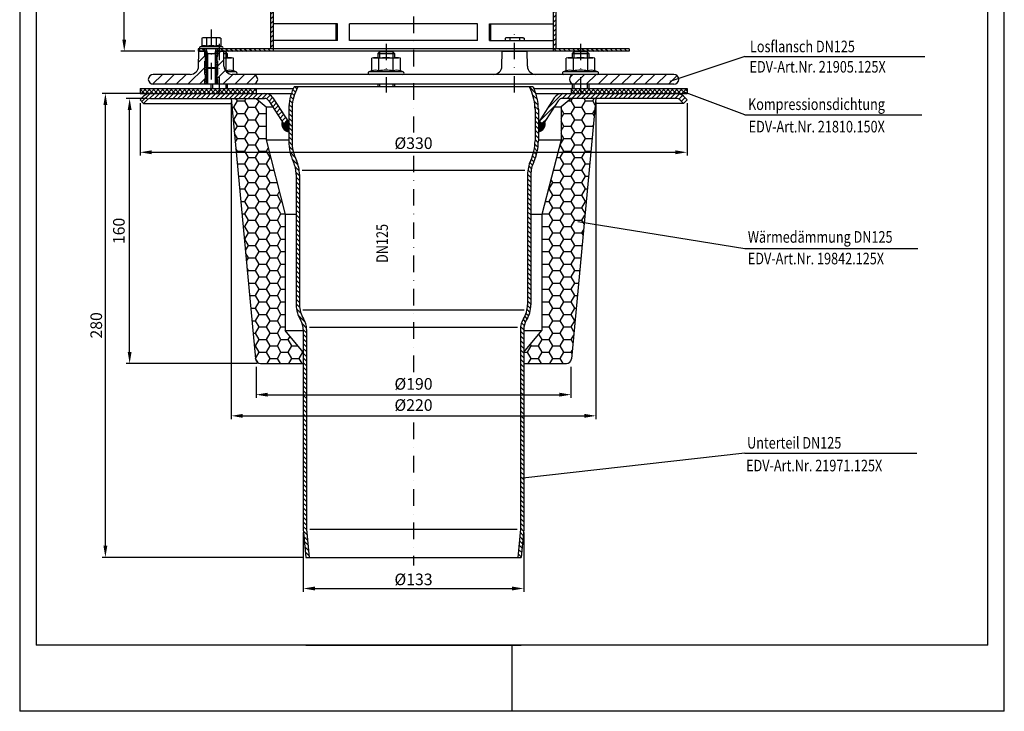
# Model space of a CAD drawing. Extents: x 0 to 594, y 0 to 840.
# Drawn here: x 0 to 594, y 0 to 417 of the extents above; entities that cross this region are included whole.
import ezdxf

# ---------------------------------------------------------------- set-up
doc = ezdxf.new("R2010")
doc.units = 0
doc.header["$LTSCALE"] = 20
doc.header["$MEASUREMENT"] = 0
doc.linetypes.add('STRICHPUNKT', pattern=[1, 0.5, -0.25, 0, -0.25])
for name, color, linetype in [('BEM', 7, 'Continuous'), ('HILF', 2, 'Continuous'), ('MITTEL', 2, 'STRICHPUNKT'), ('SCHRAFF', 7, 'Continuous'), ('STEMPEL', 3, 'Continuous'), ('TEXT', 7, 'Continuous')]:
    doc.layers.add(name, color=color, linetype=linetype)
doc.styles.add('GREEKS', font='SIMPLEX.shx', dxfattribs={"width": 0.8})
doc.styles.get("Standard").update_dxf_attribs({"font": 'simplex.shx', "width": 0.8})
doc.dimstyles.get("Standard").update_dxf_attribs({"dimtxt": 0.18, "dimasz": 0.18, "dimexe": 0.18, "dimexo": 0.0625, "dimgap": 0.09, "dimtad": 0, "dimtih": 1, "dimtoh": 1, "dimdec": 4, "dimzin": 0, "dimdsep": 46, "dimtxsty": 'Standard', "dimcen": 0.09, "dimadec": 0, "dimazin": 0, "dimtfac": 1, "dimtdec": 4, "dimtofl": 0, "dimtmove": 0, "dimatfit": 3, "dimfxl": 0, "dimtolj": 1, "dimtzin": 0, "dimarcsym": 0})
pattern_1 = [(135, (8.3361, -62.2478), (-1.4142136, -1.4142136), [])]

# ---------------------------------------------------------------- blocks, each defined once
blk = doc.blocks.new('*D2')
at = {"layer": 'BEM', "color": 0, "lineweight": -2, "transparency": 16777216}
for p, q in [((174.59, 615.29), (61.08, 615.29)), ((63.08, 405.42), (63.08, 608.29)), ((105.59, 398.42), (61.08, 398.42))]:
    blk.add_line(p, q, dxfattribs=at)
at = {"layer": 'BEM', "color": 0, "transparency": 16777216}
for points in [[(61.92, 608.29), (64.25, 608.29), (63.08, 615.29)], [(61.92, 405.42), (64.25, 405.42), (63.08, 398.42)]]:
    blk.add_solid(points, dxfattribs=at)
at = {"layer": 'DEFPOINTS', "color": 0, "transparency": 16777216}
for p in [(63.08, 615.29), (176.59, 615.29), (107.59, 398.42)]:
    blk.add_point(p, dxfattribs=at)
at = {"layer": 'BEM', "color": 1, "transparency": 16777216, "insert": (56.58, 506.85), "char_height": 7, "attachment_point": 5, "rotation": 90}
blk.add_mtext('\\A1;217', dxfattribs=at)
blk = doc.blocks.new('*D4')
at = {"layer": 'BEM', "color": 0, "lineweight": -2, "transparency": 16777216}
for p, q in [((171.09, 107.92), (171.09, 72.12)), ((304.09, 107.92), (304.09, 72.12)), ((178.09, 74.12), (297.09, 74.12))]:
    blk.add_line(p, q, dxfattribs=at)
at = {"layer": 'BEM', "color": 0, "transparency": 16777216}
for points in [[(178.09, 75.29), (178.09, 72.96), (171.09, 74.12)], [(297.09, 75.29), (297.09, 72.96), (304.09, 74.12)]]:
    blk.add_solid(points, dxfattribs=at)
at = {"layer": 'DEFPOINTS', "color": 0, "transparency": 16777216}
for p in [(171.09, 109.92), (304.09, 109.92), (304.09, 74.12)]:
    blk.add_point(p, dxfattribs=at)
at = {"layer": 'BEM', "color": 1, "transparency": 16777216, "insert": (237.59, 79.62), "char_height": 7, "attachment_point": 5, "style": 'GREEKS'}
blk.add_mtext('\\A1;%%c133', dxfattribs=at)
blk = doc.blocks.new('*D5')
at = {"layer": 'BEM', "color": 0, "lineweight": -2, "transparency": 16777216}
for p, q in [((72.59, 367.04), (72.59, 335.39)), ((402.59, 367.04), (402.59, 335.39)), ((79.59, 337.39), (395.59, 337.39))]:
    blk.add_line(p, q, dxfattribs=at)
at = {"layer": 'BEM', "color": 0, "transparency": 16777216}
for points in [[(79.59, 338.56), (79.59, 336.23), (72.59, 337.39)], [(395.59, 338.56), (395.59, 336.23), (402.59, 337.39)]]:
    blk.add_solid(points, dxfattribs=at)
at = {"layer": 'DEFPOINTS', "color": 0, "transparency": 16777216}
for p in [(72.59, 369.04), (402.59, 369.04), (402.59, 337.39)]:
    blk.add_point(p, dxfattribs=at)
at = {"layer": 'BEM', "color": 1, "transparency": 16777216, "insert": (237.59, 342.89), "char_height": 7, "attachment_point": 5, "style": 'GREEKS'}
blk.add_mtext('\\A1;%%c330', dxfattribs=at)
blk = doc.blocks.new('*D6')
at = {"layer": 'BEM', "color": 0, "lineweight": -2, "transparency": 16777216}
for p, q in [((75.42, 372.92), (49.69, 372.92)), ((51.69, 99.92), (51.69, 365.92)), ((170.58, 92.92), (49.69, 92.92))]:
    blk.add_line(p, q, dxfattribs=at)
at = {"layer": 'BEM', "color": 0, "transparency": 16777216}
for points in [[(50.52, 365.92), (52.86, 365.92), (51.69, 372.92)], [(50.52, 99.92), (52.86, 99.92), (51.69, 92.92)]]:
    blk.add_solid(points, dxfattribs=at)
at = {"layer": 'DEFPOINTS', "color": 0, "transparency": 16777216}
for p in [(51.69, 372.92), (77.42, 372.92), (172.58, 92.92)]:
    blk.add_point(p, dxfattribs=at)
at = {"layer": 'BEM', "color": 1, "transparency": 16777216, "insert": (46.19, 232.92), "char_height": 7, "attachment_point": 5, "rotation": 90, "style": 'GREEKS'}
blk.add_mtext('\\A1;280', dxfattribs=at)
blk = doc.blocks.new('*D7')
at = {"layer": 'BEM', "color": 0, "lineweight": -2, "transparency": 16777216}
for p, q in [((142.59, 207.92), (142.59, 189.1)), ((332.59, 207.92), (332.59, 189.1)), ((149.59, 191.1), (325.59, 191.1))]:
    blk.add_line(p, q, dxfattribs=at)
at = {"layer": 'BEM', "color": 0, "transparency": 16777216}
for points in [[(149.59, 192.26), (149.59, 189.93), (142.59, 191.1)], [(325.59, 192.26), (325.59, 189.93), (332.59, 191.1)]]:
    blk.add_solid(points, dxfattribs=at)
at = {"layer": 'DEFPOINTS', "color": 0, "transparency": 16777216}
for p in [(142.59, 209.92), (332.59, 209.92), (332.59, 191.1)]:
    blk.add_point(p, dxfattribs=at)
at = {"layer": 'BEM', "color": 1, "transparency": 16777216, "insert": (237.59, 197.6), "char_height": 7, "attachment_point": 5}
blk.add_mtext('\\A1;%%c190', dxfattribs=at)
blk = doc.blocks.new('*D8')
at = {"layer": 'BEM', "color": 0, "lineweight": -2, "transparency": 16777216}
for p, q in [((127.59, 367.92), (127.59, 176.33)), ((347.59, 367.92), (347.59, 176.33)), ((134.59, 178.33), (340.59, 178.33))]:
    blk.add_line(p, q, dxfattribs=at)
at = {"layer": 'BEM', "color": 0, "transparency": 16777216}
for points in [[(134.59, 179.5), (134.59, 177.16), (127.59, 178.33)], [(340.59, 179.5), (340.59, 177.16), (347.59, 178.33)]]:
    blk.add_solid(points, dxfattribs=at)
at = {"layer": 'DEFPOINTS', "color": 0, "transparency": 16777216}
for p in [(127.59, 369.92), (347.59, 369.92), (347.59, 178.33)]:
    blk.add_point(p, dxfattribs=at)
at = {"layer": 'BEM', "color": 1, "transparency": 16777216, "insert": (237.59, 184.83), "char_height": 7, "attachment_point": 5}
blk.add_mtext('\\A1;%%c220', dxfattribs=at)
blk = doc.blocks.new('*D9')
at = {"layer": 'BEM', "color": 0, "lineweight": -2, "transparency": 16777216}
for p, q in [((76.96, 369.92), (64.33, 369.92)), ((66.33, 216.92), (66.33, 362.92)), ((143.33, 209.92), (64.33, 209.92))]:
    blk.add_line(p, q, dxfattribs=at)
at = {"layer": 'BEM', "color": 0, "transparency": 16777216}
for points in [[(65.17, 362.92), (67.5, 362.92), (66.33, 369.92)], [(65.17, 216.92), (67.5, 216.92), (66.33, 209.92)]]:
    blk.add_solid(points, dxfattribs=at)
at = {"layer": 'DEFPOINTS', "color": 0, "transparency": 16777216}
for p in [(66.33, 369.92), (78.96, 369.92), (145.33, 209.92)]:
    blk.add_point(p, dxfattribs=at)
at = {"layer": 'BEM', "color": 1, "transparency": 16777216, "insert": (59.83, 289.92), "char_height": 7, "attachment_point": 5, "rotation": 90}
blk.add_mtext('\\A1;160', dxfattribs=at)

msp = doc.modelspace()

# ---------------------------------------------------------------- hatches: boundary and pattern name
at = {"layer": 'SCHRAFF'}
h = msp.add_hatch(dxfattribs=at)
h.set_pattern_fill('_USER', color=256, scale=2, angle=45, style=0, pattern_type=0)
h.set_pattern_definition([(45, (-12.4757, -122.2416), (-1.4142136, 1.4142136), [])])
h.paths.add_polyline_path([(153.094, 599.916), (151.594, 599.916), (151.594, 399.916), (153.094, 399.916)])
h.paths.add_polyline_path([(322.094, 399.916), (323.594, 399.916), (323.594, 609.916), (322.094, 609.916)])
h = msp.add_hatch(dxfattribs=at)
h.set_pattern_fill('_USER', color=256, scale=5, angle=45, pattern_type=0)
h.set_pattern_definition([(45, (12.099, -142.231), (-3.535534, 3.535534), [])])
h.paths.add_polyline_path([(111.594, 381.416), (112.094, 381.416), (112.094, 384.416), (111.594, 384.416), (111.594, 392.416), (112.094, 392.416), (112.094, 395.416), (111.594, 395.416), (111.594, 398.416), (108.094, 398.416), (107.936, 389.329, -0.4091108), (102.936, 384.416), (80.594, 384.416, 1), (80.594, 378.416), (111.594, 378.416)])
h.paths.add_polyline_path([(140.594, 384.416), (128.252, 384.416, -0.4091108), (123.253, 389.329), (123.094, 398.416), (119.594, 398.416), (119.594, 395.416), (119.094, 395.416), (119.094, 392.416), (119.594, 392.416), (119.594, 384.416), (119.094, 384.416), (119.094, 381.416), (119.594, 381.416), (119.594, 378.416), (140.594, 378.416, 1)])
h.paths.add_polyline_path([(338.35, 384.416), (334.594, 384.416, 1), (334.594, 378.416), (338.35, 378.416)])
h.paths.add_polyline_path([(364.594, 384.416), (338.35, 384.416), (338.35, 378.416), (364.594, 378.416)])
h.paths.add_polyline_path([(394.594, 384.416), (364.594, 384.416), (364.594, 378.416), (394.594, 378.416, 1)])
h = msp.add_hatch(dxfattribs=at)
h.set_pattern_fill('_USER', color=256, scale=2, angle=135, style=0, pattern_type=0)
h.set_pattern_definition([(135, (-12.4757, -122.2416), (-1.4142136, -1.4142136), [])])
h.paths.add_polyline_path([(111.594, 399.916), (111.594, 398.416), (107.594, 398.416), (107.594, 399.916)])
h.paths.add_polyline_path([(153.094, 399.916), (153.094, 398.416), (119.594, 398.416), (119.594, 399.916)])
h.paths.add_polyline_path([(367.594, 399.916), (367.594, 398.416), (322.094, 398.416), (322.094, 399.916)])
h = msp.add_hatch(dxfattribs=at)
h.set_pattern_fill('_USER', color=256, angle=135, pattern_type=0)
h.set_pattern_definition([(135, (0, 0), (-0.7071068, -0.7071068), [])])
h.paths.add_polyline_path([(119.594, 392.416), (119.094, 392.416), (119.094, 395.416), (119.594, 395.416), (119.594, 398.416), (118.594, 398.416), (118.594, 388.529), (118.594, 378.416), (119.594, 378.416), (119.594, 381.416), (119.094, 381.416), (119.094, 384.416), (119.594, 384.416)])
h.paths.add_polyline_path([(118.594, 388.529), (117.981, 387.916), (117.981, 378.416), (118.594, 378.416)])
h.paths.add_polyline_path([(113.208, 387.916), (112.594, 388.529), (112.594, 378.416), (113.208, 378.416)])
h.paths.add_polyline_path([(112.594, 388.529), (112.594, 398.416), (111.594, 398.416), (111.594, 395.416), (112.094, 395.416), (112.094, 392.416), (111.594, 392.416), (111.594, 384.416), (112.094, 384.416), (112.094, 381.416), (111.594, 381.416), (111.594, 378.416), (112.594, 378.416)])
h = msp.add_hatch(dxfattribs=at)
h.set_pattern_fill('NET', color=256, scale=15, angle=45)
h.paths.add_polyline_path([(72.594, 375.916), (72.594, 372.916), (142.594, 372.916), (142.594, 375.916)])
h.paths.add_polyline_path([(332.594, 375.916), (332.594, 372.916), (402.594, 372.916), (402.594, 375.916)])
h = msp.add_hatch(dxfattribs=at)
h.set_pattern_fill('_USER', color=256, scale=2, angle=135, style=0, pattern_type=0)
h.set_pattern_definition(pattern_1)
h.paths.add_polyline_path([(166.794, 245.385, 0.1413182), (169.558, 235.8, -0.1413182), (171.094, 230.475), (171.094, 109.916), (172.581, 92.916), (174.589, 92.916), (173.094, 110.003), (173.094, 230.475, 0.1413182), (171.251, 236.865, -0.1413182), (168.794, 245.385), (168.794, 323.916, 0.109543), (166.919, 332.37, -0.1095648), (164.294, 344.211), (164.294, 354.585), (162.294, 350.302), (162.294, 344.207, 0.1095291), (165.107, 331.525, -0.1095494), (166.794, 323.916)])
h.paths.add_polyline_path([(308.394, 323.916, -0.1095494), (310.082, 331.525, 0.1095291), (312.894, 344.207), (312.894, 363.314, 0.1095178), (310.083, 375.992), (309.653, 376.916), (307.446, 376.916), (308.271, 375.147, -0.1095178), (310.894, 363.314), (310.894, 344.211, -0.1095648), (308.269, 332.37, 0.109543), (306.394, 323.916), (306.394, 245.385, -0.1413182), (303.937, 236.865, 0.1413182), (302.094, 230.475), (302.094, 110.003), (300.599, 92.916), (302.607, 92.916), (304.094, 109.916), (304.094, 230.475, -0.1413182), (305.63, 235.8, 0.1413182), (308.394, 245.385)])
h = msp.add_hatch(dxfattribs=at)
h.set_pattern_fill('_USER', color=256, scale=2, angle=135, style=0, pattern_type=0)
h.set_pattern_definition(pattern_1)
h.paths.add_polyline_path([(166.918, 375.147), (167.742, 376.916), (165.536, 376.916), (165.105, 375.992, 0.1095178), (162.294, 363.314), (162.294, 350.302), (164.294, 354.585), (164.294, 363.314, -0.1095178)])
h = msp.add_hatch(dxfattribs=at)
h.set_pattern_fill('_USER', color=256, scale=2, angle=45, style=0, pattern_type=0)
h.set_pattern_definition([(45, (8.3361, -62.2478), (-1.4142136, 1.4142136), [])])
h.paths.add_polyline_path([(147.751, 369.916, -0.2553615), (150.276, 368.537), (159.32, 354.449), (161.844, 356.07), (152.8, 370.157, 0.2553615), (147.751, 372.916), (78.958, 372.916, 0.1989124), (74.715, 371.159), (72.594, 369.037), (74.715, 366.916), (76.837, 369.037, -0.1989124), (78.958, 369.916)])
h.paths.add_polyline_path([(396.23, 369.916, -0.1989124), (398.351, 369.037), (400.473, 366.916), (402.594, 369.037), (400.473, 371.159, 0.1989124), (396.23, 372.916), (338.907, 372.916), (337.309, 369.916)])
h.paths.add_polyline_path([(333.265, 372.916), (332.091, 369.916), (337.309, 369.916), (338.907, 372.916)])
h.paths.add_polyline_path([(322.388, 370.157), (313.344, 356.07), (315.869, 354.449), (324.913, 368.537, -0.2553615), (327.437, 369.916), (332.091, 369.916), (333.265, 372.916), (327.437, 372.916, 0.2553615)])
h = msp.add_hatch(dxfattribs=at)
h.set_pattern_fill('HONEY', color=256, scale=35, style=0)
h.set_pattern_definition([(0, (-19.556, -82.5093), (6.5625, 3.78886), [4.375, -8.75]), (120, (-19.556, -82.5093), (-6.5625, 3.78886), [4.375, -8.75]), (60, (-19.556, -82.5093), (1e-08, 7.577722), [-8.75, 4.375])])
h.paths.add_polyline_path([(315.094, 299.916), (315.094, 229.916), (302.594, 214.916), (302.594, 209.916), (329.862, 209.916, 0.3870924), (332.849, 212.636), (347.594, 369.916), (332.594, 369.916), (326.594, 364.916), (326.594, 344.916)])
h.paths.add_polyline_path([(142.339, 212.636, 0.3870924), (145.326, 209.916), (172.594, 209.916), (172.594, 214.916), (160.094, 229.916), (160.094, 299.916), (148.594, 344.916), (148.594, 364.916), (142.594, 369.916), (127.594, 369.916)])
h = msp.add_hatch(dxfattribs=at)
h.set_pattern_fill('_USER', color=256, scale=0.1, style=0, pattern_type=0)
h.set_pattern_definition([(0, (8.33613, -62.24781), (0, 0.1), [])])
h.paths.add_polyline_path([(316.804, 355.907), (315.869, 354.449), (313.344, 356.07), (312.894, 355.369), (312.894, 349.816, 0.4710867)])
h.paths.add_polyline_path([(162.294, 355.369), (161.844, 356.07), (159.32, 354.449), (158.384, 355.907, 0.4571665), (162.081, 349.846), (162.294, 350.302)])

# ---------------------------------------------------------------- linework, layer by layer
at = {"extrusion": (-1.83697e-16, -1, 0)}
msp.add_point((115.594, 387.916), dxfattribs=at)
at = {"layer": 'HILF'}
for p, q in [((0, 840), (0, 0)), ((594, 0), (594, 840)), ((113.208, 396.916), (112.594, 399.916)), ((117.981, 396.916), (118.594, 399.916)), ((112.594, 396.916), (118.594, 396.916)), ((113.208, 396.916), (113.208, 387.916)), ((117.981, 396.916), (117.981, 387.916)), ((124.261, 397.916), (124.261, 394.416)), ((217.017, 397.916), (217.017, 394.416)), ((225.017, 397.916), (225.017, 394.416)), ((334.35, 397.916), (334.35, 394.416)), ((342.35, 397.916), (342.35, 394.416)), ((112.594, 388.529), (112.594, 378.416)), ((118.594, 388.529), (118.594, 378.416)), ((116.261, 378.416), (116.261, 375.916)), ((124.261, 378.416), (124.261, 375.916)), ((217.017, 378.416), (217.017, 376.916)), ((225.017, 378.416), (225.017, 376.916)), ((334.35, 378.416), (334.35, 375.916)), ((342.35, 378.416), (342.35, 375.916)), ((170.461, 326.544), (304.727, 326.544)), ((170.908, 242.358), (304.281, 242.358)), ((174.846, 231.893), (300.342, 231.893)), ((175.102, 109.916), (300.086, 109.916)), ((297, 0), (297, 40)), ((594, 0), (0, 0))]:
    msp.add_line(p, q, dxfattribs=at)
for centre, radius, start, end in [((111.264, 397.775), 3.841, 67.925945, 112.074055), ((115.594, 386.675), 14.941, 78.859628, 101.140372), ((119.924, 397.774), 3.842, 67.932472, 112.067528), ((120.261, 364.518), 22.411, 78.859628, 80.072627), ((126.757, 381.168), 5.761, 67.925945, 112.074055), ((214.522, 381.168), 5.761, 67.925945, 112.074055), ((221.017, 364.518), 22.411, 78.859628, 101.140372), ((227.512, 381.168), 5.761, 67.925945, 112.074055), ((331.855, 381.168), 5.761, 67.925945, 112.074055), ((338.35, 364.518), 22.411, 78.859628, 101.140372), ((344.845, 381.168), 5.761, 67.925945, 112.074055)]:
    msp.add_arc(centre, radius, start, end, dxfattribs=at)
at = {"layer": 'MITTEL'}
for p, q in [((237.594, 620.29), (237.594, 349.299)), ((115.594, 411.516), (115.594, 378.416)), ((298.594, 373.416), (298.594, 411.516)), ((120.261, 402.916), (120.261, 373.416)), ((221.017, 402.916), (221.017, 373.416)), ((338.35, 402.916), (338.35, 373.416)), ((237.594, 335.296), (237.594, 203.246)), ((237.594, 174.249), (237.594, 87.916))]:
    msp.add_line(p, q, dxfattribs=at)
at = {"layer": 'SCHRAFF'}
for centre, start, end in [((162.854, 354.476), 162.250998, 263.149002), ((312.334, 354.476), 276.850998, 17.749002)]:
    msp.add_arc(centre, 4.694, start, end, dxfattribs=at)
at = {"layer": 'STEMPEL'}
for p, q in [((10, 830), (10, 40)), ((584, 40), (584, 830)), ((322.094, 398.416), (322.094, 609.916)), ((323.594, 399.916), (323.594, 609.916)), ((151.594, 399.916), (151.594, 599.916)), ((153.094, 398.416), (153.094, 599.916)), ((191.743, 414.916), (153.2, 414.916)), ((153.2, 404.916), (153.2, 414.916)), ((190.929, 404.916), (190.929, 414.916)), ((191.743, 404.916), (191.743, 414.916)), ((276.138, 414.916), (199.051, 414.916)), ((199.051, 404.916), (199.051, 414.916)), ((276.138, 404.916), (276.138, 414.916)), ((283.445, 404.916), (283.445, 414.916)), ((283.445, 414.916), (321.989, 414.916)), ((284.259, 404.916), (284.259, 414.916)), ((321.989, 404.916), (321.989, 414.916)), ((110.594, 406.516), (109.821, 406.309)), ((109.821, 406.309), (109.821, 401.334)), ((120.594, 406.516), (110.594, 406.516)), ((112.707, 406.309), (112.707, 401.334)), ((118.481, 406.309), (118.481, 401.334)), ((120.594, 406.516), (121.368, 406.309)), ((121.368, 406.309), (121.368, 401.334)), ((191.743, 404.916), (153.2, 404.916)), ((276.138, 404.916), (199.051, 404.916)), ((283.445, 404.916), (321.989, 404.916)), ((293.594, 406.516), (292.821, 406.309)), ((292.821, 406.309), (292.821, 404.916)), ((303.594, 406.516), (293.594, 406.516)), ((295.707, 406.309), (295.707, 404.916)), ((301.481, 406.309), (301.481, 404.916)), ((303.594, 406.516), (304.368, 406.309)), ((304.368, 406.309), (304.368, 404.916)), ((367.594, 399.916), (107.594, 399.916)), ((107.594, 399.916), (107.594, 398.416)), ((112.594, 398.416), (107.594, 398.416)), ((112.594, 398.416), (107.594, 398.416)), ((107.928, 388.871), (108.094, 398.416)), ((112.594, 398.416), (108.094, 398.416)), ((108.094, 398.416), (112.594, 398.416)), ((109.821, 401.334), (108.856, 400.983)), ((122.332, 400.983), (108.856, 400.983)), ((122.144, 399.916), (109.044, 399.916)), ((111.594, 398.416), (111.594, 399.916)), ((111.594, 395.416), (111.594, 398.416)), ((112.594, 399.916), (112.594, 388.529)), ((118.594, 388.529), (118.594, 399.916)), ((367.594, 398.416), (118.594, 398.416)), ((124.034, 398.416), (118.594, 398.416)), ((123.094, 398.416), (118.594, 398.416)), ((118.594, 398.416), (123.094, 398.416)), ((119.594, 398.416), (119.594, 399.916)), ((119.594, 395.416), (119.594, 398.416)), ((122.332, 400.983), (121.368, 401.334)), ((123.253, 389.329), (123.094, 398.416)), ((309.231, 398.416), (287.793, 398.416)), ((290.928, 388.871), (291.094, 398.416)), ((306.094, 398.416), (291.094, 398.416)), ((291.094, 398.416), (306.094, 398.416)), ((306.253, 389.329), (306.094, 398.416)), ((367.594, 399.916), (367.594, 398.416)), ((111.594, 395.416), (112.094, 395.416)), ((111.594, 384.416), (111.594, 392.416)), ((111.594, 392.416), (112.094, 392.416)), ((112.094, 392.416), (112.094, 395.416)), ((119.094, 392.416), (119.094, 395.416)), ((119.094, 395.416), (119.594, 395.416)), ((119.094, 392.416), (119.594, 392.416)), ((119.594, 384.416), (119.594, 392.416)), ((124.261, 397.916), (123.103, 397.916)), ((123.12, 396.916), (125.261, 396.916)), ((123.164, 394.416), (127.761, 394.416)), ((125.261, 396.916), (124.261, 397.916)), ((124.592, 386.506), (124.592, 394.105)), ((125.261, 396.916), (125.261, 394.416)), ((128.922, 394.105), (127.761, 394.416)), ((128.922, 386.506), (128.922, 394.105)), ((213.517, 394.416), (212.357, 394.105)), ((212.357, 386.506), (212.357, 394.105)), ((213.517, 394.416), (228.517, 394.416)), ((217.017, 397.916), (216.017, 396.916)), ((216.017, 396.916), (226.017, 396.916)), ((216.017, 396.916), (216.017, 394.416)), ((216.687, 386.506), (216.687, 394.105)), ((225.017, 397.916), (217.017, 397.916)), ((226.017, 396.916), (225.017, 397.916)), ((225.347, 386.506), (225.347, 394.105)), ((226.017, 396.916), (226.017, 394.416)), ((229.678, 394.105), (228.517, 394.416)), ((229.678, 386.506), (229.678, 394.105)), ((330.85, 394.416), (329.69, 394.105)), ((329.69, 386.506), (329.69, 394.105)), ((330.85, 394.416), (345.85, 394.416)), ((334.35, 397.916), (333.35, 396.916)), ((333.35, 396.916), (343.35, 396.916)), ((333.35, 396.916), (333.35, 394.416)), ((334.02, 386.506), (334.02, 394.105)), ((342.35, 397.916), (334.35, 397.916)), ((343.35, 396.916), (342.35, 397.916)), ((342.68, 386.506), (342.68, 394.105)), ((343.35, 396.916), (343.35, 394.416)), ((347.01, 394.105), (345.85, 394.416)), ((347.01, 386.506), (347.01, 394.105)), ((112.594, 388.529), (113.208, 387.916)), ((112.594, 388.529), (118.594, 388.529)), ((117.981, 387.916), (113.208, 387.916)), ((113.208, 387.916), (113.208, 378.416)), ((117.981, 387.916), (118.594, 388.529)), ((117.981, 387.916), (117.981, 378.416)), ((130.668, 385.871), (128.922, 386.506)), ((212.357, 386.506), (210.611, 385.871)), ((231.424, 385.871), (229.678, 386.506)), ((329.69, 386.506), (327.943, 385.871)), ((348.757, 385.871), (347.01, 386.506)), ((102.936, 384.416), (80.594, 384.416)), ((111.594, 384.416), (112.094, 384.416)), ((111.594, 378.416), (111.594, 381.416)), ((111.594, 381.416), (112.094, 381.416)), ((112.094, 381.416), (112.094, 384.416)), ((119.094, 384.416), (119.594, 384.416)), ((119.094, 381.416), (119.094, 384.416)), ((119.094, 381.416), (119.594, 381.416)), ((119.594, 378.416), (119.594, 381.416)), ((130.668, 385.871), (124.726, 385.871)), ((394.594, 384.416), (128.252, 384.416)), ((130.411, 384.416), (128.252, 384.416)), ((231.424, 385.871), (210.611, 385.871)), ((231.167, 384.416), (210.867, 384.416)), ((348.757, 385.871), (327.943, 385.871)), ((348.5, 384.416), (328.2, 384.416)), ((72.594, 375.916), (72.594, 372.916)), ((72.594, 375.916), (165.069, 375.916)), ((237.594, 378.416), (80.594, 378.416)), ((115.261, 378.416), (115.261, 375.916)), ((125.261, 378.416), (125.261, 375.916)), ((142.594, 375.916), (142.594, 372.916)), ((309.653, 376.916), (165.536, 376.916)), ((216.017, 378.416), (216.017, 376.916)), ((226.017, 378.416), (226.017, 376.916)), ((394.594, 378.416), (237.594, 378.416)), ((310.119, 375.916), (402.594, 375.916)), ((332.594, 375.916), (332.594, 372.916)), ((333.35, 378.416), (333.35, 375.916)), ((343.35, 378.416), (343.35, 375.916)), ((402.594, 375.916), (402.594, 372.916)), ((72.594, 372.916), (163.872, 372.916)), ((72.594, 369.037), (74.715, 371.159)), ((72.594, 369.037), (74.715, 366.916)), ((74.715, 366.916), (76.837, 369.037)), ((78.958, 369.916), (147.751, 369.916)), ((142.594, 369.916), (148.594, 364.916)), ((150.276, 368.537), (159.32, 354.449)), ((152.8, 370.157), (162.294, 355.369)), ((311.316, 372.916), (402.594, 372.916)), ((322.388, 370.157), (312.894, 355.369)), ((324.913, 368.537), (315.869, 354.449)), ((332.594, 369.916), (326.594, 364.916)), ((396.23, 369.916), (327.437, 369.916)), ((400.473, 366.916), (398.351, 369.037)), ((402.594, 369.037), (400.473, 371.159)), ((402.594, 369.037), (400.473, 366.916)), ((74.715, 366.916), (127.875, 366.916)), ((148.594, 364.916), (148.594, 344.916)), ((148.594, 364.916), (152.6, 364.916)), ((322.588, 364.916), (326.594, 364.916)), ((326.594, 364.916), (326.594, 344.916)), ((400.473, 366.916), (347.313, 366.916)), ((161.844, 356.07), (159.32, 354.449)), ((313.344, 356.07), (315.869, 354.449)), ((148.594, 344.916), (162.294, 344.916)), ((148.594, 344.916), (160.094, 299.916)), ((312.894, 344.916), (326.594, 344.916)), ((326.594, 344.916), (315.094, 299.916)), ((160.094, 299.916), (160.094, 229.916)), ((166.794, 299.916), (160.094, 299.916)), ((315.094, 299.916), (308.394, 299.916)), ((315.094, 299.916), (315.094, 229.916)), ((171.094, 216.716), (160.094, 229.916)), ((304.094, 216.716), (315.094, 229.916)), ((171.094, 109.916), (172.581, 92.916)), ((173.094, 110.003), (174.589, 92.916)), ((302.094, 110.003), (300.599, 92.916)), ((304.094, 109.916), (302.607, 92.916)), ((172.581, 92.916), (302.607, 92.916)), ((584, 40), (10, 40)), ((172.581, 39.916), (302.607, 39.916))]:
    msp.add_line(p, q, dxfattribs=at)
at = {"layer": 'STEMPEL', "linetype": 'Continuous'}
for p, q in [((165.536, 376.916), (165.105, 375.992)), ((167.742, 376.916), (166.918, 375.147)), ((307.446, 376.916), (308.271, 375.147)), ((309.653, 376.916), (310.083, 375.992)), ((127.594, 369.916), (142.339, 212.636)), ((347.594, 369.916), (332.849, 212.636)), ((162.294, 363.314), (162.294, 344.207)), ((164.294, 363.314), (164.294, 344.207)), ((310.894, 363.314), (310.894, 344.207)), ((312.894, 363.314), (312.894, 344.207)), ((162.294, 344.207), (162.294, 344.207)), ((166.794, 323.916), (166.794, 245.385)), ((168.794, 323.916), (168.794, 245.385)), ((306.394, 323.916), (306.394, 245.385)), ((308.394, 323.916), (308.394, 245.385)), ((160.094, 229.916), (171.094, 229.916)), ((171.094, 230.475), (171.094, 109.916)), ((173.094, 230.475), (173.094, 109.916)), ((302.094, 230.475), (302.094, 110.003)), ((304.094, 230.475), (304.094, 109.916)), ((304.094, 229.916), (315.094, 229.916)), ((145.326, 209.916), (171.094, 209.916)), ((304.094, 209.916), (329.862, 209.916))]:
    msp.add_line(p, q, dxfattribs=at)
at = {"layer": 'STEMPEL'}
for centre, radius, start, end in [((111.264, 401.386), 5.13, 73.657107, 106.342893), ((115.594, 386.309), 20.207, 81.786789, 98.213211), ((119.924, 401.386), 5.13, 73.657107, 106.342893), ((294.264, 401.386), 5.13, 73.657107, 106.342893), ((298.594, 386.309), 20.207, 81.786789, 98.213211), ((302.924, 401.386), 5.13, 73.657107, 106.342893), ((109.044, 400.466), 0.55, 110, 270), ((122.144, 400.466), 0.55, 270, 70), ((120.261, 364.105), 30.311, 81.786789, 84.500406), ((126.757, 386.722), 7.694, 73.657107, 106.342893), ((214.522, 386.722), 7.694, 73.657107, 106.342893), ((221.017, 364.105), 30.311, 81.786789, 98.213211), ((227.512, 386.722), 7.694, 73.657107, 106.342893), ((331.855, 386.722), 7.694, 73.657107, 106.342893), ((338.35, 364.105), 30.311, 81.786789, 98.213211), ((344.845, 386.722), 7.694, 73.657107, 106.342893), ((102.936, 389.416), 5, 270, 359), ((128.252, 389.416), 5, 181, 270), ((285.936, 389.416), 5, 270, 359), ((311.252, 389.416), 5, 181, 270), ((80.594, 381.416), 3, 90, 270), ((130.411, 385.166), 0.75, 269.999999, 70), ((140.594, 381.416), 3, 270, 90), ((210.867, 385.166), 0.75, 110, 269.999999), ((231.167, 385.166), 0.75, 269.999999, 70), ((328.2, 385.166), 0.75, 110, 269.999999), ((334.594, 381.416), 3, 90, 270), ((348.5, 385.166), 0.75, 269.999999, 70), ((394.594, 381.416), 3, 270, 90), ((78.958, 366.916), 6, 90, 135), ((78.958, 366.916), 3, 90, 135), ((147.751, 366.916), 6, 32.7, 90), ((147.751, 366.916), 3, 32.7, 90), ((327.437, 366.916), 6, 90, 147.3), ((327.437, 366.916), 3, 90, 147.3), ((396.23, 366.916), 6, 45, 90), ((396.23, 366.916), 3, 45, 90)]:
    msp.add_arc(centre, radius, start, end, dxfattribs=at)
at = {"layer": 'STEMPEL', "linetype": 'Continuous'}
for centre, radius, start, end in [((192.294, 363.314), 30, 155, 180), ((192.294, 363.314), 28, 155, 180), ((282.894, 363.314), 28, 0, 25), ((282.894, 363.314), 30, 0, 25), ((192.299, 344.209), 30.005, 180.003435, 205.005995), ((192.299, 344.209), 28.005, 180.00368, 205.005912), ((282.889, 344.209), 28.005, 334.994088, 359.99632), ((282.889, 344.209), 30.005, 334.994005, 359.996565), ((148.794, 323.916), 18, 0, 25.007158), ((148.794, 323.916), 20, 0, 25.007158), ((326.394, 323.916), 20, 154.992842, 180), ((326.394, 323.916), 18, 154.992842, 180), ((184.794, 245.385), 18, 180, 212.17468), ((184.794, 245.385), 16, 180, 212.17468), ((290.394, 245.385), 16, 327.82532, 0), ((290.394, 245.385), 18, 327.82532, 0), ((161.094, 230.475), 10, 0, 32.17468), ((161.094, 230.475), 12, 0, 32.17468), ((314.094, 230.475), 12, 147.82532, 180), ((314.094, 230.475), 10, 147.82532, 180), ((145.326, 212.916), 3, 185.355825, 270), ((329.862, 212.916), 3, 270, 354.644175)]:
    msp.add_arc(centre, radius, start, end, dxfattribs=at)
at = {"layer": 'TEXT', "color": 2}
for p, q in [((437.471, 395.191), (392.277, 380.181)), ((437.471, 395.191), (546.101, 395.191)), ((437.471, 359.923), (400.406, 373.916)), ((437.471, 359.923), (544.219, 359.923)), ((437.471, 279.183), (336.67, 295.42)), ((541.827, 279.183), (437.471, 279.183)), ((437.471, 155.761), (303.509, 140.751)), ((437.471, 155.761), (541.166, 155.761))]:
    msp.add_line(p, q, dxfattribs=at)

# ---------------------------------------------------------------- texts
at = {"layer": 'TEXT', "color": 1, "width": 0.8}
for s, p in [('Losflansch DN125', (440.574, 397.763)), ('EDV-Art.Nr. 21905.125X', (440.308, 385.483)), ('Kompressionsdichtung', (439.415, 362.909)), ('EDV-Art.Nr. 21810.150X', (439.771, 349.371))]:
    msp.add_text(s, height=7, dxfattribs=at).set_placement(p)
at = {"layer": 'TEXT', "color": 1, "style": 'GREEKS', "width": 0.8}
msp.add_text('DN125', height=7, rotation=90, dxfattribs=at).set_placement((222.152, 270.618))
for s, p in [('Wärmedämmung DN125', (439.279, 282.796)), ('EDV-Art.Nr. 19842.125X', (439.279, 269.748)), ('Unterteil DN125', (438.823, 158.563)), ('EDV-Art.Nr. 21971.125X', (438.216, 144.814))]:
    msp.add_text(s, height=7, dxfattribs=at).set_placement(p)

# ---------------------------------------------------------------- dimensions: what is measured, and where the dimension line sits
at = {"layer": 'BEM'}
dim = msp.add_linear_dim(base=(63.083, 615.29), p1=(107.594, 398.416), p2=(176.594, 615.29), angle=90, text='217', dimstyle='Standard', override={"dimscale": 2, "dimtxt": 3.5, "dimasz": 3.5, "dimexe": 1, "dimexo": 1, "dimgap": 1.5, "dimtad": 1, "dimtih": 0, "dimtoh": 0, "dimdec": 2, "dimzin": 8, "dimcen": 1.5, "dimclrt": 1, "dimadec": 2, "dimazin": 2, "dimtfac": 0.514286, "dimtdec": 2, "dimtofl": 1, "dimtzin": 8}, dxfattribs=at)
dim.commit()
dim.dimension.update_dxf_attribs({"geometry": '*D2', "text_midpoint": (56.583, 506.853)})
for base, p1, p2, override, picture, middle in [((51.691, 372.916), (172.581, 92.916), (77.423, 372.916), {"dimscale": 2, "dimtxt": 3.5, "dimasz": 3.5, "dimexe": 1, "dimexo": 1, "dimgap": 1, "dimtad": 1, "dimtih": 0, "dimtoh": 0, "dimdec": 2, "dimzin": 8, "dimtxsty": 'GREEKS', "dimcen": 1.5, "dimclrt": 1, "dimtp": 0.7, "dimtm": 0.7, "dimtfac": 0.514286, "dimtdec": 2, "dimtofl": 1, "dimtmove": 2, "dimtzin": 8}, '*D6', (46.191, 232.916)), ((66.335, 369.916), (145.326, 209.916), (78.958, 369.916), {"dimscale": 2, "dimtxt": 3.5, "dimasz": 3.5, "dimexe": 1, "dimexo": 1, "dimgap": 1.5, "dimtad": 1, "dimtih": 0, "dimtoh": 0, "dimdec": 2, "dimzin": 8, "dimcen": 1.5, "dimclrt": 1, "dimadec": 2, "dimazin": 2, "dimtfac": 0.514286, "dimtdec": 2, "dimtofl": 1, "dimtzin": 8}, '*D9', (59.835, 289.916))]:
    dim = msp.add_linear_dim(base=base, p1=p1, p2=p2, angle=90, dimstyle='Standard', override=override, dxfattribs=at)
    dim.commit()
    dim.dimension.update_dxf_attribs({"geometry": picture, "text_midpoint": middle})
for base, p1, p2, override, picture, middle in [((402.594, 337.394), (72.594, 369.037), (402.594, 369.037), {"dimscale": 2, "dimtxt": 3.5, "dimasz": 3.5, "dimexe": 1, "dimexo": 1, "dimgap": 1, "dimtad": 1, "dimtih": 0, "dimtoh": 0, "dimdec": 2, "dimzin": 8, "dimtxsty": 'GREEKS', "dimcen": 1.5, "dimclrt": 1, "dimtp": 0.7, "dimtm": 0.7, "dimtfac": 0.514286, "dimtdec": 2, "dimtofl": 1, "dimtmove": 2, "dimtzin": 8}, '*D5', (237.594, 342.894)), ((347.594, 178.329), (127.594, 369.916), (347.594, 369.916), {"dimscale": 2, "dimtxt": 3.5, "dimasz": 3.5, "dimexe": 1, "dimexo": 1, "dimgap": 1.5, "dimtad": 1, "dimtih": 0, "dimtoh": 0, "dimdec": 2, "dimzin": 8, "dimcen": 1.5, "dimclrt": 1, "dimadec": 2, "dimazin": 2, "dimtfac": 0.514286, "dimtdec": 2, "dimtofl": 1, "dimtzin": 8}, '*D8', (237.594, 184.829)), ((332.594, 191.095), (142.594, 209.916), (332.594, 209.916), {"dimscale": 2, "dimtxt": 3.5, "dimasz": 3.5, "dimexe": 1, "dimexo": 1, "dimgap": 1.5, "dimtad": 1, "dimtih": 0, "dimtoh": 0, "dimdec": 2, "dimzin": 8, "dimcen": 1.5, "dimclrt": 1, "dimadec": 2, "dimazin": 2, "dimtfac": 0.514286, "dimtdec": 2, "dimtofl": 1, "dimtzin": 8}, '*D7', (237.594, 197.595)), ((304.094, 74.122), (171.094, 109.916), (304.094, 109.916), {"dimscale": 2, "dimtxt": 3.5, "dimasz": 3.5, "dimexe": 1, "dimexo": 1, "dimgap": 1, "dimtad": 1, "dimtih": 0, "dimtoh": 0, "dimdec": 2, "dimzin": 8, "dimtxsty": 'GREEKS', "dimcen": 1.5, "dimclrt": 1, "dimtp": 0.7, "dimtm": 0.7, "dimtfac": 0.514286, "dimtdec": 2, "dimtofl": 1, "dimtmove": 2, "dimtzin": 8}, '*D4', (237.594, 79.622))]:
    dim = msp.add_linear_dim(base=base, p1=p1, p2=p2, text='%%c<>', dimstyle='Standard', override=override, dxfattribs=at)
    dim.commit()
    dim.dimension.update_dxf_attribs({"geometry": picture, "text_midpoint": middle})

doc.saveas('drawing.dxf')
